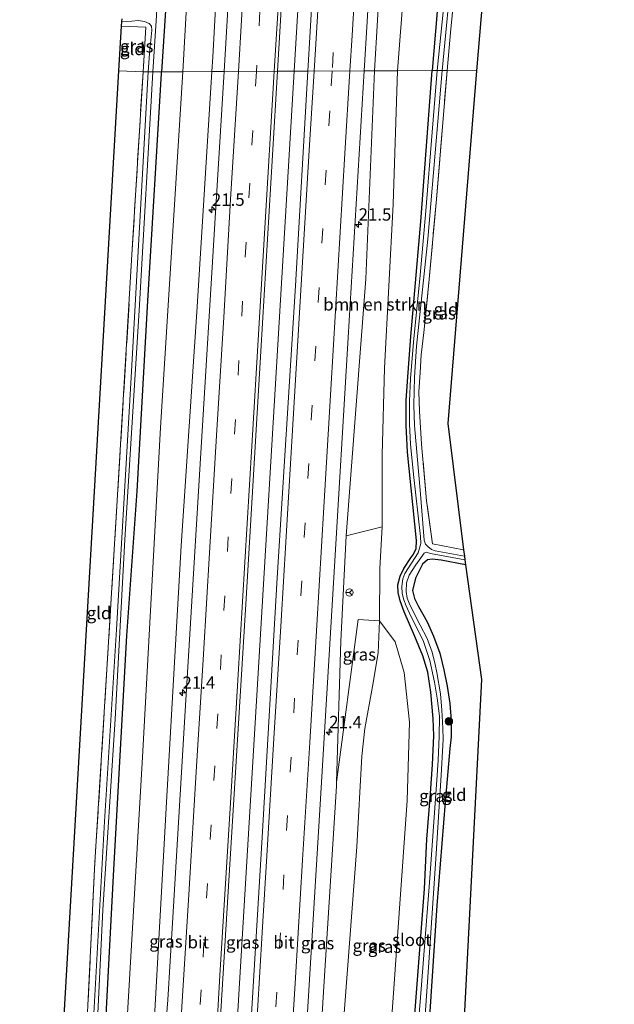
# Model space of a CAD drawing. Units: metres. Extents: x 166888 to 169224, y 456250 to 462501.
# Drawn here: x 166921 to 167042, y 461069 to 461269 of the extents above; entities that cross this region are included whole.
import ezdxf
from ezdxf.enums import TextEntityAlignment as Align

# ---------------------------------------------------------------- set-up
doc = ezdxf.new("R2010")
doc.units = ezdxf.units.M
doc.linetypes.add('IE-TERREINAFSCHEIDING', pattern=[10, 8, -2])
doc.linetypes.add('VW-3-9_STREEP', pattern=[12, 3, -9])
doc.layers.get('0').update_dxf_attribs({"lineweight": 25})
for name, color, linetype, lineweight in [('B-ME-AM-KILOMETR-S-B1', 7, 'Continuous', 18), ('B-ME-BV-GELEIDECONSTRUCTIE-GELEIDERAIL-L-B1', 213, 'BV-GELEIDERAIL', 18), ('B-ME-GR-BOMENSTRUIKEN-GV-B6', 93, 'Continuous', 18), ('B-ME-GR-BOOM-S-B1', 93, 'Continuous', 18), ('B-ME-GW-INSTEEKWATERGANG-L-B1', 10, 'Continuous', 25), ('B-ME-GW-KRUINLIJN-L-B1', 93, 'Continuous', 18), ('B-ME-GW-TEENLIJN-L-B1', 93, 'Continuous', 18), ('B-ME-IE-GRASLAND-GV-B6', 93, 'Continuous', 18), ('B-ME-IE-GRONDWERKLIJN-GROND_INGERICHT-GV-B6', 253, 'Continuous', 18), ('B-ME-IE-HULPGEOMETRIE-L-B1', 53, 'Continuous', 18), ('B-ME-IE-TERREINAFSCHEIDING-RASTERHEKWERK-L-B1', 8, 'IE-TERREINAFSCHEIDING', 18), ('B-ME-KG-KADASTRAAL-OPNAMEDTMGRENS-L-B1', 10, 'Continuous', 25), ('B-ME-OG-WATER-GV-B6', 153, 'Continuous', 18), ('B-ME-VH-VERH_SOORT-BITUMEN-GV-B6', 8, 'IE-TERREINAFSCHEIDING-NATUURLIJK-HOUTWAL', 18), ('B-ME-VW-MARKERING-39STREEP-015-L-B1', 255, 'VW-3-9_STREEP', 18), ('B-ME-VW-MARKERING-STREEP-015-L-B1', 7, 'Continuous', 18), ('B-ME-VW-MEUBILAIR_WEGMEUBILAIR-RONA-S-B1', 8, 'Continuous', 18)]:
    doc.layers.add(name, color=color, linetype=linetype, lineweight=lineweight)
doc.styles.add('NLCS-ISO', font='NLCS-ISO.TTF')
doc.linetypes.add('BV-GELEIDERAIL', pattern='A,10,-3,[108,NLCS.SHX,S=1,R=0,X=0,Y=0],-3', length=16)
doc.linetypes.add('IE-TERREINAFSCHEIDING-NATUURLIJK-HOUTWAL', pattern='A,7,-1.5,[67,NLCS.SHX,S=0.75,R=45,X=0,Y=0],-1.5,7,-1.5,[70,NLCS.SHX,S=0.75,R=0,X=0,Y=0],-1.5', length=20)

# ---------------------------------------------------------------- blocks, each defined once
blk = doc.blocks.new('wegwijzer')
for q in [(-0.53, -0.53), (0, 0.75), (0.53, -0.53)]:
    blk.add_line((0, 0), q)
blk.add_circle((0, 0), 0.75)
blk = doc.blocks.new('boom')
blk.add_hatch(color=256).paths.add_polyline_path([(-0.75, 0, 1), (0.75, 0, 1)])
blk.add_circle((0, 0), 0.75)
blk = doc.blocks.new('hecto')
for p, q in [((0, 0.625), (-0.625, 0)), ((0, -0.625), (0, 0.625)), ((-0.625, 0), (0.625, 0)), ((0.625, 0), (0, -0.625))]:
    blk.add_line(p, q)

msp = doc.modelspace()

# ---------------------------------------------------------------- linework, layer by layer
at = {"layer": 'B-ME-BV-GELEIDECONSTRUCTIE-GELEIDERAIL-L-B1'}
for points in [[(166999.765, 461641.186, 11.608), (166996.274, 461581.782, 11.71), (166992.717, 461520.594, 11.767), (166988.187, 461447.374, 11.758), (166984.091, 461379.497, 11.788), (166979.789, 461307.703, 11.758), (166976.791, 461258.133, 11.755)], [(166956.087, 460905.143, 11.838), (166957.907, 460941.061, 11.834), (166961.748, 461005.721, 11.881), (166965.69, 461072.199, 11.877), (166969.498, 461136.129, 11.898), (166973.077, 461195.934, 11.812), (166976.791, 461258.133, 11.755)]]:
    msp.add_polyline3d(points, dxfattribs=at)
at = {"layer": 'B-ME-GR-BOMENSTRUIKEN-GV-B6'}
for points in [[(166976.77, 461538.483, 10.598), (166975.533, 461516.399, 10.669), (166973.898, 461488.918, 10.643), (166972.666, 461465.135, 10.612), (166970.058, 461427.612, 10.634), (166967.538, 461389.25, 10.686), (166965.106, 461347.243, 10.638), (166962.782, 461305.522, 10.677), (166960.345, 461261.064, 10.699), (166960.152, 461258.059, 10.695), (166954.274, 461258.033, 8.333), (166956.175, 461291.879, 8.321), (166963.502, 461402.628, 8.499), (166968.291, 461481.414, 8.499), (166970.176, 461513.917, 8.49), (166971.381, 461538.341, 8.742), (166976.77, 461538.483, 10.598)], [(166993.106, 461258.205, 10.739), (166994.288, 461278.828, 10.742), (166997.67, 461331.911, 10.781), (167001.274, 461386.735, 10.833), (167003.181, 461420.805, 10.803), (167005.78, 461463.547, 10.591), (167007.866, 461504.912, 10.785), (167010.594, 461539.38, 10.863), (167015.993, 461539.524, 9.187), (167015.818, 461533.07, 8.983), (167015.117, 461524.98, 8.425), (167013.105, 461491.445, 8.429), (167010.342, 461449.312, 8.438), (167007.13, 461401.564, 8.481), (167003.012, 461328.684, 8.416), (166999.14, 461275.803, 8.438), (166997.776, 461258.225, 8.468), (166993.106, 461258.205, 10.739)], [(166960.152, 461258.059, 10.695), (166957.153, 461210.369, 10.713), (166953.904, 461161.976, 10.648), (166950.936, 461110.01, 10.696), (166948.266, 461061.637, 10.705), (166945.127, 461011.807, 10.7), (166941.613, 460952.464, 10.895), (166939.075, 460905.601, 10.974), (166931.985, 460866.222, 8.257), (166932.067, 460873.334, 8.265), (166934.119, 460915.457, 8.257), (166936.872, 460953.783, 8.302), (166936.984, 460955.711, 8.307), (166939.221, 460994.405, 8.393), (166939.458, 461006.01, 8.741), (166946.061, 461119.154, 8.52), (166949.731, 461185.958, 8.417), (166954.274, 461258.033, 8.333), (166960.152, 461258.059, 10.695)], [(166993.106, 461258.205, 10.739), (166997.776, 461258.225, 8.468), (166996.897, 461231.164, 8.477), (166995.091, 461197.956, 8.538), (166994.62, 461180.393, 8.46), (166994.639, 461165.844, 8.382), (166987.332, 461164.011, 10.834), (166991.324, 461216.039, 10.774), (166993.106, 461258.205, 10.739)], [(166972.351, 460904.706, 10.764), (166975.36, 460948.984, 10.782), (166978.707, 461005.101, 10.774), (166982.819, 461072.683, 10.86), (166985.387, 461113.279, 10.847), (166985.411, 461114.054, 10.847), (166989.784, 461147.047, 9.602), (166994.136, 461146.739, 8.455), (166993.863, 461140.305, 8.473), (166992.679, 461133.428, 8.477), (166991.162, 461124.936, 8.481), (166990.56, 461119.356, 8.464), (166989.496, 461100.997, 8.421), (166986.171, 461056.573, 8.724), (166985.688, 461046.136, 8.523), (166985.504, 461042.096, 8.521), (166983.286, 460995.296, 8.356), (166980.799, 460953.741, 8.404), (166979.946, 460932.722, 8.499), (166978.028, 460911.565, 8.568), (166977.51, 460904.567, 8.579), (166972.351, 460904.706, 10.764)], [(166986.171, 461056.573, 8.724), (166989.496, 461100.997, 8.421), (166990.56, 461119.356, 8.464), (166991.162, 461124.936, 8.481), (166992.679, 461133.428, 8.477), (166993.863, 461140.305, 8.473), (166994.136, 461146.739, 8.455), (166997.298, 461142.519, 8.356), (166999.134, 461136.322, 8.46), (167000.164, 461126.252, 8.503), (166999.704, 461110.381, 8.533), (166996.503, 461064.675, 8.533)]]:
    msp.add_polyline3d(points, dxfattribs=at)
at = {"layer": 'B-ME-GW-INSTEEKWATERGANG-L-B1'}
for points in [[(167025.823, 461529.548, 8.382), (167021.959, 461528.057, 8.377), (167020.855, 461527.38, 8.377), (167019.004, 461525.23, 8.326), (167017.957, 461522.338, 8.265), (167017.477, 461519.154, 8.252), (167015.975, 461486.256, 8.166), (167013.349, 461444.466, 8.2), (167011.731, 461417.931, 8.278), (167012.025, 461415.428, 8.295), (167013.22, 461412.72, 8.304), (167014.755, 461410.073, 8.282), (167015.627, 461407.224, 8.278), (167015.558, 461403.285, 8.248), (167013.611, 461373.18, 8.2), (167011.314, 461342.937, 8.148), (167009.835, 461317.436, 8.153), (167007.246, 461287.073, 8.088), (167004.797, 461258.256, 8.04)], [(166962.342, 461521.452, 8.52), (166962.899, 461524.45, 8.464), (166963.314, 461525.446, 8.425), (166964.019, 461525.671, 8.364), (166964.825, 461525.387, 8.304), (166965.549, 461524.371, 8.248), (166965.519, 461522.253, 8.179), (166964.736, 461503.817, 8.161), (166962.882, 461469.6, 8.252), (166959.521, 461415.236, 8.166), (166955.324, 461345.052, 8.032), (166952.728, 461300.363, 8.045), (166949.972, 461258.014, 8.019)], [(166928.826, 460866.298, 7.927), (166930.108, 460898.237, 8.084), (166932.881, 460955.895, 7.936), (166933.76, 460974.171, 7.89), (166935.755, 461009.184, 7.998), (166937.74, 461047.601, 8.02), (166940.269, 461096.359, 7.98), (166942.943, 461143.712, 7.971), (166945, 461173.047, 8.122), (166947.165, 461211.614, 8.047), (166949.941, 461257.653, 8.023), (166949.972, 461258.014, 8.019)], [(167000.978, 461063.513, 8.135), (167003.197, 461092.449, 8.244), (167003.725, 461102.494, 8.235), (167004.418, 461111.791, 8.235), (167004.862, 461117.674, 8.226), (167005.137, 461123.474, 8.187), (167005.008, 461126.98, 8.2), (167004.488, 461132.328, 8.248), (167003.926, 461136.356, 8.166), (167002.913, 461139.689, 8.187), (167001.304, 461143.561, 8.196), (166999.095, 461148.601, 8.17), (166998.28, 461150.805, 8.17), (166997.879, 461152.487, 8.17), (166997.838, 461154.056, 8.166), (166998.274, 461155.784, 8.166), (166999.045, 461157.345, 8.157), (167000.464, 461159.503, 8.105), (167000.89, 461160.052, 8.105), (167001.516, 461161.337, 8.105), (167001.598, 461163.031, 8.105), (166999.799, 461180.918, 8.04), (166999.491, 461186.387, 8.036), (166999.524, 461191.47, 8.027), (166999.933, 461197.118, 8.045), (167000.484, 461204.384, 8.083), (167002.472, 461227.711, 8.083), (167004.797, 461258.256, 8.04)], [(167011.556, 461158.128, 7.948), (167006.579, 461159.062, 7.867), (167004.761, 461159.282, 7.854), (167003.831, 461159.148, 7.854), (167002.831, 461158.232, 7.841), (167001.378, 461155.4, 7.837), (167000.823, 461152.922, 7.837), (167001.189, 461151.268, 7.846), (167001.983, 461149.643, 7.889), (167003.778, 461146.559, 7.954), (167005.078, 461143.625, 7.967), (167006.331, 461140.244, 7.971), (167007.162, 461136.846, 7.958), (167007.816, 461133.525, 7.958), (167008.391, 461130.021, 8.019), (167008.6, 461126.592, 7.993), (167008.599, 461123.274, 8.014), (167008.386, 461120.874, 7.988), (167007.389, 461109.992, 7.984), (167005.746, 461089.048, 8.023), (167004.211, 461066.613, 7.936)]]:
    msp.add_polyline3d(points, dxfattribs=at)
at = {"layer": 'B-ME-GW-KRUINLIJN-L-B1'}
msp.add_line((166985.387, 461113.279, 10.847), (166985.411, 461114.054, 10.847), dxfattribs=at)
msp.add_polyline3d([(166987.332, 461164.011, 10.834), (166986.282, 461142.708, 10.834), (166985.411, 461114.054, 10.847)], dxfattribs=at)
at = {"layer": 'B-ME-GW-TEENLIJN-L-B1'}
for points in [[(166994.639, 461165.844, 8.382), (166994.204, 461157.391, 8.343), (166994.136, 461146.739, 8.455)], [(166977.51, 460904.567, 8.579), (166978.028, 460911.565, 8.568), (166979.946, 460932.722, 8.499), (166980.799, 460953.741, 8.404), (166983.286, 460995.296, 8.356), (166985.504, 461042.096, 8.521), (166985.688, 461046.136, 8.523), (166986.171, 461056.573, 8.724), (166989.496, 461100.997, 8.421), (166990.56, 461119.356, 8.464), (166991.162, 461124.936, 8.481), (166992.679, 461133.428, 8.477), (166993.863, 461140.305, 8.473), (166994.136, 461146.739, 8.455)]]:
    msp.add_polyline3d(points, dxfattribs=at)
at = {"layer": 'B-ME-IE-GRASLAND-GV-B6'}
for points in [[(167041.689, 461541.482, 8.654), (167025.823, 461529.548, 8.382), (167021.959, 461528.057, 8.377), (167020.855, 461527.38, 8.377), (167019.004, 461525.23, 8.326), (167017.957, 461522.338, 8.265), (167017.477, 461519.154, 8.252), (167015.975, 461486.256, 8.166), (167013.349, 461444.466, 8.2), (167011.731, 461417.931, 8.278), (167012.025, 461415.428, 8.295), (167013.22, 461412.72, 8.304), (167014.755, 461410.073, 8.282), (167015.627, 461407.224, 8.278), (167015.558, 461403.285, 8.248), (167013.611, 461373.18, 8.2), (167011.314, 461342.937, 8.148), (167009.835, 461317.436, 8.153), (167007.246, 461287.073, 8.088), (167004.797, 461258.256, 8.04), (166997.776, 461258.225, 8.468)], [(166971.381, 461538.341, 8.742), (166970.176, 461513.917, 8.49), (166968.291, 461481.414, 8.499), (166963.502, 461402.628, 8.499), (166956.175, 461291.879, 8.321), (166954.274, 461258.033, 8.333), (166949.972, 461258.014, 8.019), (166952.728, 461300.363, 8.045), (166955.324, 461345.052, 8.032), (166959.521, 461415.236, 8.166), (166962.882, 461469.6, 8.252), (166964.736, 461503.817, 8.161), (166965.519, 461522.253, 8.179), (166965.549, 461524.371, 8.248), (166964.825, 461525.387, 8.304), (166964.019, 461525.671, 8.364), (166963.314, 461525.446, 8.425), (166962.899, 461524.45, 8.464), (166962.342, 461521.452, 8.52)], [(166977.964, 461538.515, 10.885), (166978.811, 461538.538, 10.926), (166979.168, 461534.326, 10.885), (166975.938, 461480.085, 10.837), (166972.373, 461421.825, 10.863), (166969.051, 461365.802, 10.863), (166965.414, 461305.159, 10.88), (166962.606, 461258.07, 10.888), (166960.152, 461258.059, 10.695), (166960.345, 461261.064, 10.699), (166962.782, 461305.522, 10.677), (166965.106, 461347.243, 10.638), (166967.538, 461389.25, 10.686), (166970.058, 461427.612, 10.634), (166972.666, 461465.135, 10.612), (166973.898, 461488.918, 10.643), (166975.533, 461516.399, 10.669), (166976.77, 461538.483, 10.598), (166977.964, 461538.515, 10.885)], [(166996.503, 461538.842, 11.14), (166993.391, 461486.232, 11.17), (166990.189, 461433.256, 11.131), (166986.967, 461380.921, 11.17), (166983.775, 461326.276, 11.174), (166980.701, 461276.557, 11.101), (166979.622, 461258.145, 11.107), (166973.436, 461258.118, 11.111), (166976.273, 461306.116, 11.14), (166980.445, 461375.813, 11.053), (166984.426, 461442.515, 11.066), (166988.665, 461509.731, 11.092), (166990.42, 461538.798, 11.092), (166996.503, 461538.842, 11.14)], [(166991.03, 461258.196, 10.878), (166991.626, 461268.227, 10.88), (166994.53, 461316.971, 10.915), (166997.242, 461362.12, 10.919), (167000.183, 461410.286, 10.902), (167003.136, 461458.662, 10.932), (167005.199, 461494.722, 10.911), (167007.523, 461533.648, 10.924), (167008.414, 461539.322, 10.924), (167009.445, 461539.35, 10.807), (167010.594, 461539.38, 10.863), (167007.866, 461504.912, 10.785), (167005.78, 461463.547, 10.591), (167003.181, 461420.805, 10.803), (167001.274, 461386.735, 10.833), (166997.67, 461331.911, 10.781), (166994.288, 461278.828, 10.742), (166993.106, 461258.205, 10.739), (166991.03, 461258.196, 10.878)], [(166997.776, 461258.225, 8.468), (166999.14, 461275.803, 8.438), (167003.012, 461328.684, 8.416), (167007.13, 461401.564, 8.481), (167010.342, 461449.312, 8.438), (167013.105, 461491.445, 8.429), (167015.117, 461524.98, 8.425), (167015.818, 461533.07, 8.983), (167015.993, 461539.524, 9.187)], [(167006.808, 461258.265, 7.567), (167008.922, 461280.073, 7.569), (167010.585, 461297.621, 7.569), (167012.003, 461317.505, 7.569), (167012.181, 461318.43, 7.569), (167012.515, 461318.757, 7.569), (167013.222, 461318.961, 7.569), (167018.912, 461319.005, 7.569), (167018.842, 461317.998, 8.078), (167015.853, 461318.196, 8.066), (167012.935, 461317.672, 7.954), (167011.935, 461303.533, 7.932), (167010.451, 461285.903, 7.962), (167008.481, 461265.987, 8.019), (167007.794, 461258.27, 8.028), (167006.808, 461258.265, 7.567)], [(166952.728, 461300.363, 8.045), (166949.972, 461258.014, 8.019), (166948.201, 461258.007, 6.947), (166948.851, 461268.344, 6.947), (166949.944, 461286.918, 6.947)], [(167004.797, 461258.256, 8.04), (167007.246, 461287.073, 8.088)], [(167008.097, 461280.704, 7.595), (167005.777, 461258.261, 7.595), (167004.797, 461258.256, 8.04)], [(166941.9019, 461268.197, 6.947), (166943.908, 461268.255, 6.947), (166945.221, 461268.382, 6.947), (166946.461, 461268.188, 6.947), (166947.419, 461267.778, 6.947), (166947.908, 461267.243, 6.947), (166948.006, 461266.434, 6.947), (166947.498, 461261.697, 6.947), (166947.257, 461258.002, 6.947), (166946.192, 461257.998, 7.745), (166946.786, 461267.085, 7.781), (166941.845, 461267.245, 7.806), (166941.9019, 461268.197, 6.947)], [(166924.208, 460866.41, 8.279), (166924.877, 460888.699, 8.331), (166926.874, 460930.724, 8.311), (166928.473, 460956.093, 8.192), (166929.442, 460971.464, 8.121), (166931.014, 460994.898, 8.103), (166932.717, 461023.815, 7.945), (166933.537, 461038.494, 7.896), (166936.45, 461097.775, 7.828), (166938.936, 461138.048, 7.854), (166940.987, 461171.157, 7.763), (166943.951, 461221.002, 7.807), (166946.192, 461257.998, 7.745), (166947.257, 461258.002, 6.947), (166943.725, 461194.924, 6.995), (166940.811, 461144.994, 7.08), (166938.407, 461106.075, 7.049), (166935.003, 461045.306, 7.004), (166932.991, 461005.15, 7.053), (166931.165, 460974.033, 7.056), (166930.17, 460956.017, 7.046), (166927.567, 460908.852, 7.019), (166925.909, 460866.369, 6.953), (166924.208, 460866.41, 8.279)], [(166949.972, 461258.014, 8.019), (166954.274, 461258.033, 8.333), (166949.731, 461185.958, 8.417), (166946.061, 461119.154, 8.52), (166939.458, 461006.01, 8.741), (166939.221, 460994.405, 8.393), (166936.984, 460955.711, 8.307), (166936.872, 460953.783, 8.302), (166934.119, 460915.457, 8.257), (166932.067, 460873.334, 8.265), (166931.985, 460866.222, 8.257), (166928.826, 460866.298, 7.927), (166930.108, 460898.237, 8.084), (166932.881, 460955.895, 7.936), (166933.76, 460974.171, 7.89), (166935.755, 461009.184, 7.998), (166937.74, 461047.601, 8.02), (166940.269, 461096.359, 7.98), (166942.943, 461143.712, 7.971), (166945, 461173.047, 8.122), (166947.165, 461211.614, 8.047), (166949.941, 461257.653, 8.023), (166949.972, 461258.014, 8.019)], [(166936.206, 461050.443, 6.992), (166938.056, 461088.19, 6.992), (166940.538, 461126.865, 6.992), (166942.51, 461163.219, 6.992), (166945.383, 461209.682, 6.992), (166948.201, 461258.007, 6.947), (166949.972, 461258.014, 8.019)], [(166949.972, 461258.014, 8.019), (166949.941, 461257.653, 8.023), (166947.165, 461211.614, 8.047), (166945, 461173.047, 8.122), (166942.943, 461143.712, 7.971), (166940.269, 461096.359, 7.98), (166937.74, 461047.601, 8.02)], [(166948.266, 461061.637, 10.705), (166950.936, 461110.01, 10.696), (166953.904, 461161.976, 10.648), (166957.153, 461210.369, 10.713), (166960.152, 461258.059, 10.695), (166962.606, 461258.07, 10.888), (166960.941, 461230.577, 10.921), (166957.803, 461178.555, 10.96), (166954.7, 461127.404, 11.029), (166952.2245, 461086.6389, 11.0012), (166951.7, 461077.8057, 11.0009), (166951.2019, 461069.9602, 10.9954), (166950.982, 461066.5675, 10.9921)], [(166960.165, 461037.791, 11.271), (166963.687, 461096.278, 11.198), (166967.048, 461150.131, 11.167), (166970.095, 461201.438, 11.232), (166973.436, 461258.118, 11.111), (166979.622, 461258.145, 11.107)], [(166979.622, 461258.145, 11.107), (166977.059, 461214.632, 11.18), (166973.402, 461155.453, 11.228), (166970.367, 461102.91, 11.314), (166967.325, 461052.469, 11.25)], [(166970.013, 460904.769, 10.904), (166973.281, 460963.865, 10.912), (166975.981, 461008.003, 10.968), (166978.964, 461058.523, 10.934), (166982.024, 461108.457, 10.947), (166984.847, 461155.547, 10.891), (166987.743, 461204.187, 10.955), (166991.03, 461258.196, 10.878), (166993.106, 461258.205, 10.739), (166991.324, 461216.039, 10.774), (166987.332, 461164.011, 10.834), (166986.282, 461142.708, 10.834), (166985.411, 461114.054, 10.847), (166985.387, 461113.279, 10.847), (166982.819, 461072.683, 10.86), (166978.707, 461005.101, 10.774), (166975.36, 460948.984, 10.782), (166972.351, 460904.706, 10.764), (166970.013, 460904.769, 10.904)], [(166996.503, 461064.675, 8.533), (166999.704, 461110.381, 8.533), (167000.164, 461126.252, 8.503), (166999.134, 461136.322, 8.46), (166997.298, 461142.519, 8.356), (166994.136, 461146.739, 8.455), (166994.204, 461157.391, 8.343), (166994.639, 461165.844, 8.382), (166994.62, 461180.393, 8.46), (166995.091, 461197.956, 8.538), (166996.897, 461231.164, 8.477), (166997.776, 461258.225, 8.468), (167004.797, 461258.256, 8.04), (167002.472, 461227.711, 8.083), (167000.484, 461204.384, 8.083), (166999.933, 461197.118, 8.045), (166999.524, 461191.47, 8.027), (166999.491, 461186.387, 8.036), (166999.799, 461180.918, 8.04), (167001.598, 461163.031, 8.105), (167001.516, 461161.337, 8.105), (167000.89, 461160.052, 8.105), (167000.464, 461159.503, 8.105), (166999.045, 461157.345, 8.157), (166998.274, 461155.784, 8.166), (166997.838, 461154.056, 8.166), (166997.879, 461152.487, 8.17), (166998.28, 461150.805, 8.17), (166999.095, 461148.601, 8.17), (167001.304, 461143.561, 8.196), (167002.913, 461139.689, 8.187), (167003.926, 461136.356, 8.166), (167004.488, 461132.328, 8.248), (167005.008, 461126.98, 8.2), (167005.137, 461123.474, 8.187), (167004.862, 461117.674, 8.226), (167004.418, 461111.791, 8.235), (167003.725, 461102.494, 8.235), (167003.197, 461092.449, 8.244), (167000.978, 461063.513, 8.135)], [(167000.978, 461063.513, 8.135), (167003.197, 461092.449, 8.244), (167003.725, 461102.494, 8.235), (167004.418, 461111.791, 8.235), (167004.862, 461117.674, 8.226), (167005.137, 461123.474, 8.187), (167005.008, 461126.98, 8.2), (167004.488, 461132.328, 8.248), (167003.926, 461136.356, 8.166), (167002.913, 461139.689, 8.187), (167001.304, 461143.561, 8.196), (166999.095, 461148.601, 8.17), (166998.28, 461150.805, 8.17), (166997.879, 461152.487, 8.17), (166997.838, 461154.056, 8.166), (166998.274, 461155.784, 8.166), (166999.045, 461157.345, 8.157), (167000.464, 461159.503, 8.105), (167000.89, 461160.052, 8.105), (167001.516, 461161.337, 8.105), (167001.598, 461163.031, 8.105), (166999.799, 461180.918, 8.04), (166999.491, 461186.387, 8.036), (166999.524, 461191.47, 8.027), (166999.933, 461197.118, 8.045), (167000.484, 461204.384, 8.083), (167002.472, 461227.711, 8.083), (167004.797, 461258.256, 8.04), (167005.777, 461258.261, 7.595), (167004.801, 461245.766, 7.457), (167003.486, 461229.854, 7.457), (167002.374, 461216.821, 7.457), (167000.993, 461203.201, 7.457), (167000.365, 461195.887, 7.457), (167000.211, 461191.301, 7.457), (167000.197, 461186.7, 7.457), (167000.406, 461182.569, 7.457), (167000.997, 461176.383, 7.457), (167002.437, 461163.854, 7.457), (167002.502, 461162.414, 7.457), (167001.943, 461160.517, 7.457), (166999.239, 461156.354, 7.457), (166998.821, 461155.249, 7.457), (166998.609, 461153.755, 7.457), (166998.722, 461152.307, 7.457), (166999.048, 461150.986, 7.457), (166999.506, 461149.811, 7.457), (167000.388, 461147.837, 7.457), (167001.923, 461144.8, 7.457), (167003.048, 461142.567, 7.457), (167004.312, 461138.712, 7.457), (167005.249, 461134.327, 7.457), (167005.829, 461131.107, 7.457), (167006.25, 461127.462, 7.457), (167006.205, 461123.34, 7.457), (167006.024, 461118.544, 7.457), (167005.752, 461114.478, 7.457), (167004.211, 461093.716, 7.457), (167002.33, 461069.563, 7.457), (167001.745, 461062.381, 7.457)], [(167006.808, 461258.265, 7.567), (167007.794, 461258.27, 8.028), (167005.678, 461232.18, 8.096), (167004.079, 461215.239, 8.096), (167003.107, 461205.161, 8.092), (167002.537, 461200.682, 8.058), (167002.343, 461197.083, 8.053), (167002.112, 461193.199, 8.032), (167002.209, 461189.244, 8.053), (167002.63, 461182.587, 8.071), (167003.653, 461171.067, 8.075), (167004.881, 461162.366, 8.096), (167011.129, 461161.183, 8.098), (167011.31, 461159.891, 7.53), (167005.419, 461160.958, 7.53), (167004.656, 461161.196, 7.53), (167003.887, 461161.819, 7.53), (167003.451, 461162.32, 7.508), (167003.151, 461163.084, 7.508), (167002.407, 461172.421, 7.508), (167001.226, 461186.366, 7.508), (167001.065, 461190.477, 7.504), (167001.205, 461196.118, 7.504), (167001.619, 461202.404, 7.539), (167003.898, 461224.122, 7.534), (167006.808, 461258.265, 7.567)], [(166985.411, 461114.054, 10.847), (166986.282, 461142.708, 10.834), (166987.332, 461164.011, 10.834), (166994.639, 461165.844, 8.382), (166994.204, 461157.391, 8.343), (166994.136, 461146.739, 8.455), (166989.784, 461147.047, 9.602), (166985.411, 461114.054, 10.847)], [(167003.21, 461064.948, 7.482), (167003.891, 461074.557, 7.482), (167005.521, 461098.509, 7.482), (167006.639, 461115.497, 7.482), (167007.028, 461122.7, 7.482), (167006.968, 461125.042, 7.482), (167006.72, 461128.696, 7.482), (167006.472, 461131.972, 7.482), (167005.699, 461136.263, 7.482), (167005.392, 461137.912, 7.482), (167004.788, 461140.39, 7.482), (167003.744, 461143.184, 7.482), (167002.376, 461145.884, 7.482), (167000.247, 461150.039, 7.534), (166999.746, 461151.343, 7.534), (166999.529, 461152.708, 7.534), (166999.559, 461154.492, 7.534), (167000.136, 461156.028, 7.534), (167001.454, 461158.111, 7.534), (167003.145, 461160.488, 7.534), (167003.543, 461160.711, 7.53), (167004.46, 461160.385, 7.53), (167011.421, 461159.096, 7.532)], [(167011.421, 461159.096, 7.532), (167011.556, 461158.128, 7.948), (167006.579, 461159.062, 7.867), (167004.761, 461159.282, 7.854), (167003.831, 461159.148, 7.854), (167002.831, 461158.232, 7.841), (167001.378, 461155.4, 7.837), (167000.823, 461152.922, 7.837), (167001.189, 461151.268, 7.846), (167001.983, 461149.643, 7.889), (167003.778, 461146.559, 7.954), (167005.078, 461143.625, 7.967), (167006.331, 461140.244, 7.971), (167007.162, 461136.846, 7.958), (167007.816, 461133.525, 7.958), (167008.391, 461130.021, 8.019), (167008.6, 461126.592, 7.993), (167008.599, 461123.274, 8.014), (167008.386, 461120.874, 7.988), (167007.389, 461109.992, 7.984), (167005.746, 461089.048, 8.023), (167004.211, 461066.613, 7.936)]]:
    msp.add_polyline3d(points, dxfattribs=at)
at = {"layer": 'B-ME-IE-GRONDWERKLIJN-GROND_INGERICHT-GV-B6'}
for points in [[(167007.794, 461258.27, 8.028), (167008.481, 461265.987, 8.019), (167010.451, 461285.903, 7.962), (167011.935, 461303.533, 7.932), (167012.935, 461317.672, 7.954), (167015.853, 461318.196, 8.066), (167018.842, 461317.998, 8.078), (167013.78, 461258.245, 8.023), (167007.794, 461258.27, 8.028)], [(166941.293, 461258.219, 7.807), (166941.845, 461267.245, 7.806), (166946.786, 461267.085, 7.781), (166946.192, 461257.998, 7.745), (166941.293, 461258.219, 7.807)], [(166933.537, 461038.494, 7.896), (166932.64, 461038.535, 8.265), (166931.873, 461038.57, 8.382), (166928.576, 461038.72, 8.382), (166941.293, 461258.219, 7.807), (166946.192, 461257.998, 7.745), (166943.951, 461221.002, 7.807), (166940.987, 461171.157, 7.763), (166938.936, 461138.048, 7.854), (166936.45, 461097.775, 7.828), (166933.537, 461038.494, 7.896)], [(167007.794, 461258.27, 8.028), (167013.78, 461258.245, 8.023), (167007.99, 461186.72, 8.118), (167011.129, 461161.183, 8.098), (167004.881, 461162.366, 8.096), (167003.653, 461171.067, 8.075), (167002.63, 461182.587, 8.071), (167002.209, 461189.244, 8.053), (167002.112, 461193.199, 8.032), (167002.343, 461197.083, 8.053), (167002.537, 461200.682, 8.058), (167003.107, 461205.161, 8.092), (167004.079, 461215.239, 8.096), (167005.678, 461232.18, 8.096), (167007.794, 461258.27, 8.028)], [(167004.211, 461066.613, 7.936), (167005.746, 461089.048, 8.023), (167007.389, 461109.992, 7.984), (167008.386, 461120.874, 7.988), (167008.599, 461123.274, 8.014), (167008.6, 461126.592, 7.993), (167008.391, 461130.021, 8.019), (167007.816, 461133.525, 7.958), (167007.162, 461136.846, 7.958), (167006.331, 461140.244, 7.971), (167005.078, 461143.625, 7.967), (167003.778, 461146.559, 7.954), (167001.983, 461149.643, 7.889), (167001.189, 461151.268, 7.846), (167000.823, 461152.922, 7.837), (167001.378, 461155.4, 7.837), (167002.831, 461158.232, 7.841), (167003.831, 461159.148, 7.854), (167004.761, 461159.282, 7.854), (167006.579, 461159.062, 7.867), (167011.556, 461158.128, 7.948), (167014.787, 461134.907, 8.04)], [(167014.787, 461134.907, 8.04), (167011.088, 461062.422, 7.882)]]:
    msp.add_polyline3d(points, dxfattribs=at)
at = {"layer": 'B-ME-IE-HULPGEOMETRIE-L-B1'}
msp.add_polyline3d([(166941.293, 461258.219, 7.807), (166946.192, 461257.998, 7.745), (166947.257, 461258.002, 6.947), (166948.201, 461258.007, 6.947), (166949.972, 461258.014, 8.019), (166954.274, 461258.033, 8.333), (166960.152, 461258.059, 10.695), (166962.606, 461258.07, 10.888), (166973.436, 461258.118, 11.111), (166979.622, 461258.145, 11.107), (166991.03, 461258.196, 10.878), (166993.106, 461258.205, 10.739), (166997.776, 461258.225, 8.468), (167004.797, 461258.256, 8.04), (167005.777, 461258.261, 7.595), (167006.808, 461258.265, 7.567), (167007.794, 461258.27, 8.028), (167013.78, 461258.245, 8.023)], dxfattribs=at)
at = {"layer": 'B-ME-IE-TERREINAFSCHEIDING-RASTERHEKWERK-L-B1'}
for points in [[(167018.842, 461317.998, 8.078), (167015.853, 461318.196, 8.066), (167012.935, 461317.672, 7.954), (167011.935, 461303.533, 7.932), (167010.451, 461285.903, 7.962), (167008.481, 461265.987, 8.019), (167007.794, 461258.27, 8.028)], [(166941.845, 461267.245, 7.806), (166946.786, 461267.085, 7.781), (166946.192, 461257.998, 7.745)], [(166946.192, 461257.998, 7.745), (166943.951, 461221.002, 7.807), (166940.987, 461171.157, 7.763), (166938.936, 461138.048, 7.854), (166936.45, 461097.775, 7.828), (166933.537, 461038.494, 7.896)], [(167011.129, 461161.183, 8.098), (167004.881, 461162.366, 8.096), (167003.653, 461171.067, 8.075), (167002.63, 461182.587, 8.071), (167002.209, 461189.244, 8.053), (167002.112, 461193.199, 8.032), (167002.343, 461197.083, 8.053), (167002.537, 461200.682, 8.058), (167003.107, 461205.161, 8.092), (167004.079, 461215.239, 8.096), (167005.678, 461232.18, 8.096), (167007.794, 461258.27, 8.028)]]:
    msp.add_polyline3d(points, dxfattribs=at)
at = {"layer": 'B-ME-KG-KADASTRAAL-OPNAMEDTMGRENS-L-B1'}
for points in [[(167018.842, 461317.998, 8.078), (167013.78, 461258.245, 8.023), (167007.99, 461186.72, 8.118), (167011.129, 461161.183, 8.098), (167011.31, 461159.891, 7.53), (167011.421, 461159.096, 7.532), (167011.556, 461158.128, 7.948), (167014.787, 461134.907, 8.04), (167011.088, 461062.422, 7.882), (167011.057, 461061.838, 7.482), (167011.024, 461061.227, 7.482), (167010.977, 461060.345, 8.312), (167005.218, 460961.24, 7.986), (167005.043, 460960.278, 7.636), (167004.883, 460959.394, 8.068), (166994.496, 460899.973, 7.967), (166990.431, 460878.619, 8.081), (166990.378, 460878.318, 7.303), (166990.299, 460877.871, 7.32), (166990.193, 460877.272, 8.022), (166987.86, 460803.176, 8.219)], [(167018.842, 461317.998, 8.078), (167013.78, 461258.245, 8.023), (167007.99, 461186.72, 8.118), (167011.129, 461161.183, 8.098), (167011.31, 461159.891, 7.53), (167011.421, 461159.096, 7.532), (167011.556, 461158.128, 7.948), (167014.787, 461134.907, 8.04), (167011.088, 461062.422, 7.882), (167011.057, 461061.838, 7.482), (167011.024, 461061.227, 7.482), (167010.977, 461060.345, 8.312), (167005.218, 460961.24, 7.986), (167005.043, 460960.278, 7.636), (167004.883, 460959.394, 8.068), (166994.496, 460899.973, 7.967), (166990.431, 460878.619, 8.081), (166990.378, 460878.318, 7.303), (166990.299, 460877.871, 7.32), (166990.193, 460877.272, 8.022), (166987.86, 460803.176, 8.219)], [(167018.842, 461317.998, 8.078), (167013.78, 461258.245, 8.023), (167007.99, 461186.72, 8.118), (167011.129, 461161.183, 8.098), (167011.31, 461159.891, 7.53), (167011.421, 461159.096, 7.532), (167011.556, 461158.128, 7.948), (167014.787, 461134.907, 8.04), (167011.088, 461062.422, 7.882), (167011.057, 461061.838, 7.482), (167011.024, 461061.227, 7.482), (167010.977, 461060.345, 8.312), (167005.218, 460961.24, 7.986), (167005.043, 460960.278, 7.636), (167004.883, 460959.394, 8.068), (166994.496, 460899.973, 7.967), (166990.431, 460878.619, 8.081), (166990.378, 460878.318, 7.303), (166990.299, 460877.871, 7.32), (166990.193, 460877.272, 8.022), (166987.86, 460803.176, 8.219)], [(167018.842, 461317.998, 8.078), (167013.78, 461258.245, 8.023), (167007.99, 461186.72, 8.118), (167011.129, 461161.183, 8.098), (167011.31, 461159.891, 7.53), (167011.421, 461159.096, 7.532), (167011.556, 461158.128, 7.948), (167014.787, 461134.907, 8.04), (167011.088, 461062.422, 7.882), (167011.057, 461061.838, 7.482), (167011.024, 461061.227, 7.482), (167010.977, 461060.345, 8.312), (167005.218, 460961.24, 7.986), (167005.043, 460960.278, 7.636), (167004.883, 460959.394, 8.068), (166994.496, 460899.973, 7.967), (166990.431, 460878.619, 8.081), (166990.378, 460878.318, 7.303), (166990.299, 460877.871, 7.32), (166990.193, 460877.272, 8.022), (166987.86, 460803.176, 8.219)], [(167018.842, 461317.998, 8.078), (167013.78, 461258.245, 8.023), (167007.99, 461186.72, 8.118), (167011.129, 461161.183, 8.098), (167011.31, 461159.891, 7.53), (167011.421, 461159.096, 7.532), (167011.556, 461158.128, 7.948), (167014.787, 461134.907, 8.04), (167011.088, 461062.422, 7.882), (167011.057, 461061.838, 7.482), (167011.024, 461061.227, 7.482), (167010.977, 461060.345, 8.312), (167005.218, 460961.24, 7.986), (167005.043, 460960.278, 7.636), (167004.883, 460959.394, 8.068), (166994.496, 460899.973, 7.967), (166990.431, 460878.619, 8.081), (166990.378, 460878.318, 7.303), (166990.299, 460877.871, 7.32), (166990.193, 460877.272, 8.022), (166987.86, 460803.176, 8.219)], [(166921.205, 460845.066, 8.768), (166921.796, 460866.469, 8.764), (166922.227, 460876.604, 8.771), (166923.013, 460891.562, 8.719), (166923.924, 460911.223, 8.737), (166925.427, 460937.763, 8.68), (166925.079, 460980.995, 8.565), (166924.256, 460982.544, 8.512), (166922.77, 460984.152, 8.464), (166923.46, 460991.568, 8.477), (166924.737, 460992.777, 8.477), (166925.399, 460993.851, 8.477), (166925.951, 460995.394, 8.495), (166926.75, 461009.387, 8.408), (166928.576, 461038.72, 8.382), (166941.293, 461258.219, 7.807), (166941.845, 461267.245, 7.806), (166941.9019, 461268.197, 6.947), (166941.9361, 461268.774, 6.947)], [(166921.205, 460845.066, 8.768), (166921.796, 460866.469, 8.764), (166922.227, 460876.604, 8.771), (166923.013, 460891.562, 8.719), (166923.924, 460911.223, 8.737), (166925.427, 460937.763, 8.68), (166925.079, 460980.995, 8.565), (166924.256, 460982.544, 8.512), (166922.77, 460984.152, 8.464), (166923.46, 460991.568, 8.477), (166924.737, 460992.777, 8.477), (166925.399, 460993.851, 8.477), (166925.951, 460995.394, 8.495), (166926.75, 461009.387, 8.408), (166928.576, 461038.72, 8.382), (166941.293, 461258.219, 7.807), (166941.845, 461267.245, 7.806), (166941.9019, 461268.197, 6.947), (166941.9361, 461268.774, 6.947)], [(166921.205, 460845.066, 8.768), (166921.796, 460866.469, 8.764), (166922.227, 460876.604, 8.771), (166923.013, 460891.562, 8.719), (166923.924, 460911.223, 8.737), (166925.427, 460937.763, 8.68), (166925.079, 460980.995, 8.565), (166924.256, 460982.544, 8.512), (166922.77, 460984.152, 8.464), (166923.46, 460991.568, 8.477), (166924.737, 460992.777, 8.477), (166925.399, 460993.851, 8.477), (166925.951, 460995.394, 8.495), (166926.75, 461009.387, 8.408), (166928.576, 461038.72, 8.382), (166941.293, 461258.219, 7.807), (166941.845, 461267.245, 7.806), (166941.9019, 461268.197, 6.947), (166941.9361, 461268.774, 6.947)], [(166921.205, 460845.066, 8.768), (166921.796, 460866.469, 8.764), (166922.227, 460876.604, 8.771), (166923.013, 460891.562, 8.719), (166923.924, 460911.223, 8.737), (166925.427, 460937.763, 8.68), (166925.079, 460980.995, 8.565), (166924.256, 460982.544, 8.512), (166922.77, 460984.152, 8.464), (166923.46, 460991.568, 8.477), (166924.737, 460992.777, 8.477), (166925.399, 460993.851, 8.477), (166925.951, 460995.394, 8.495), (166926.75, 461009.387, 8.408), (166928.576, 461038.72, 8.382), (166941.293, 461258.219, 7.807), (166941.845, 461267.245, 7.806), (166941.9019, 461268.197, 6.947), (166941.9361, 461268.774, 6.947)], [(166921.205, 460845.066, 8.768), (166921.796, 460866.469, 8.764), (166922.227, 460876.604, 8.771), (166923.013, 460891.562, 8.719), (166923.924, 460911.223, 8.737), (166925.427, 460937.763, 8.68), (166925.079, 460980.995, 8.565), (166924.256, 460982.544, 8.512), (166922.77, 460984.152, 8.464), (166923.46, 460991.568, 8.477), (166924.737, 460992.777, 8.477), (166925.399, 460993.851, 8.477), (166925.951, 460995.394, 8.495), (166926.75, 461009.387, 8.408), (166928.576, 461038.72, 8.382), (166941.293, 461258.219, 7.807), (166941.845, 461267.245, 7.806), (166941.9019, 461268.197, 6.947), (166941.9361, 461268.774, 6.947)]]:
    msp.add_polyline3d(points, dxfattribs=at)
at = {"layer": 'B-ME-OG-WATER-GV-B6'}
for points in [[(166949.944, 461286.918, 6.947), (166948.851, 461268.344, 6.947), (166948.201, 461258.007, 6.947), (166947.257, 461258.002, 6.947), (166947.498, 461261.697, 6.947), (166948.006, 461266.434, 6.947), (166947.908, 461267.243, 6.947), (166947.419, 461267.778, 6.947), (166946.461, 461268.188, 6.947), (166945.221, 461268.382, 6.947), (166943.908, 461268.255, 6.947), (166941.9019, 461268.197, 6.947), (166941.919, 461268.4855, 6.947), (166941.9362, 461268.774, 6.947)], [(167005.777, 461258.261, 7.595), (167008.097, 461280.704, 7.595)], [(167008.922, 461280.073, 7.569), (167006.808, 461258.265, 7.567), (167005.777, 461258.261, 7.595)], [(166948.201, 461258.007, 6.947), (166945.383, 461209.682, 6.992), (166942.51, 461163.219, 6.992), (166940.538, 461126.865, 6.992), (166938.056, 461088.19, 6.992), (166936.206, 461050.443, 6.992), (166934.013, 461009.808, 6.992), (166932.089, 460972.925, 6.992), (166931.124, 460955.974, 6.92), (166929.145, 460921.213, 6.848), (166927.17, 460875.736, 6.848), (166926.93, 460866.344, 6.848), (166925.909, 460866.369, 6.953), (166927.567, 460908.852, 7.019), (166930.17, 460956.017, 7.046), (166931.165, 460974.033, 7.056), (166932.991, 461005.15, 7.053), (166935.003, 461045.306, 7.004), (166938.407, 461106.075, 7.049), (166940.811, 461144.994, 7.08), (166943.725, 461194.924, 6.995), (166947.257, 461258.002, 6.947), (166948.201, 461258.007, 6.947)], [(167001.745, 461062.381, 7.457), (167002.33, 461069.563, 7.457), (167004.211, 461093.716, 7.457), (167005.752, 461114.478, 7.457), (167006.024, 461118.544, 7.457), (167006.205, 461123.34, 7.457), (167006.25, 461127.462, 7.457), (167005.829, 461131.107, 7.457), (167005.249, 461134.327, 7.457), (167004.312, 461138.712, 7.457), (167003.048, 461142.567, 7.457), (167001.923, 461144.8, 7.457), (167000.388, 461147.837, 7.457), (166999.506, 461149.811, 7.457), (166999.048, 461150.986, 7.457), (166998.722, 461152.307, 7.457), (166998.609, 461153.755, 7.457), (166998.821, 461155.249, 7.457), (166999.239, 461156.354, 7.457), (167001.943, 461160.517, 7.457), (167002.502, 461162.414, 7.457), (167002.437, 461163.854, 7.457), (167000.997, 461176.383, 7.457), (167000.406, 461182.569, 7.457), (167000.197, 461186.7, 7.457), (167000.211, 461191.301, 7.457), (167000.365, 461195.887, 7.457), (167000.993, 461203.201, 7.457), (167002.374, 461216.821, 7.457), (167003.486, 461229.854, 7.457), (167004.801, 461245.766, 7.457), (167005.777, 461258.261, 7.595), (167006.808, 461258.265, 7.567), (167003.898, 461224.122, 7.534), (167001.619, 461202.404, 7.539), (167001.205, 461196.118, 7.504), (167001.065, 461190.477, 7.504), (167001.226, 461186.366, 7.508), (167002.407, 461172.421, 7.508), (167003.151, 461163.084, 7.508), (167003.451, 461162.32, 7.508), (167003.887, 461161.819, 7.53), (167004.656, 461161.196, 7.53), (167005.419, 461160.958, 7.53), (167011.31, 461159.891, 7.53), (167011.421, 461159.096, 7.532), (167004.46, 461160.385, 7.53), (167003.543, 461160.711, 7.53), (167003.145, 461160.488, 7.534), (167001.454, 461158.111, 7.534), (167000.136, 461156.028, 7.534), (166999.559, 461154.492, 7.534), (166999.529, 461152.708, 7.534), (166999.746, 461151.343, 7.534), (167000.247, 461150.039, 7.534), (167002.376, 461145.884, 7.482), (167003.744, 461143.184, 7.482), (167004.788, 461140.39, 7.482), (167005.392, 461137.912, 7.482), (167005.699, 461136.263, 7.482), (167006.472, 461131.972, 7.482), (167006.72, 461128.696, 7.482), (167006.968, 461125.042, 7.482), (167007.028, 461122.7, 7.482), (167006.639, 461115.497, 7.482), (167005.521, 461098.509, 7.482), (167003.891, 461074.557, 7.482), (167003.21, 461064.948, 7.482)]]:
    msp.add_polyline3d(points, dxfattribs=at)
at = {"layer": 'B-ME-VH-VERH_SOORT-BITUMEN-GV-B6'}
for points in [[(166990.42, 461538.798, 11.092), (166988.665, 461509.731, 11.092), (166984.426, 461442.515, 11.066), (166980.445, 461375.813, 11.053), (166976.273, 461306.116, 11.14), (166973.436, 461258.118, 11.111), (166962.606, 461258.07, 10.888), (166965.414, 461305.159, 10.88), (166969.051, 461365.802, 10.863), (166972.373, 461421.825, 10.863), (166975.938, 461480.085, 10.837), (166979.168, 461534.326, 10.885), (166978.811, 461538.538, 10.926)], [(167008.414, 461539.322, 10.924), (167007.523, 461533.648, 10.924), (167005.199, 461494.722, 10.911), (167003.136, 461458.662, 10.932), (167000.183, 461410.286, 10.902), (166997.242, 461362.12, 10.919), (166994.53, 461316.971, 10.915), (166991.626, 461268.227, 10.88), (166991.03, 461258.196, 10.878), (166979.622, 461258.145, 11.107), (166980.701, 461276.557, 11.101), (166983.775, 461326.276, 11.174), (166986.967, 461380.921, 11.17), (166990.189, 461433.256, 11.131), (166993.391, 461486.232, 11.17), (166996.503, 461538.842, 11.14)], [(166950.982, 461066.5675, 10.9921), (166951.2019, 461069.9602, 10.9954), (166951.7, 461077.8057, 11.0009), (166952.2245, 461086.6389, 11.0012), (166954.7, 461127.404, 11.029), (166957.803, 461178.555, 10.96), (166960.941, 461230.577, 10.921), (166962.606, 461258.07, 10.888), (166973.436, 461258.118, 11.111), (166970.095, 461201.438, 11.232), (166967.048, 461150.131, 11.167), (166963.687, 461096.278, 11.198), (166960.165, 461037.791, 11.271)], [(166979.622, 461258.145, 11.107), (166991.03, 461258.196, 10.878), (166987.743, 461204.187, 10.955), (166984.847, 461155.547, 10.891), (166982.024, 461108.457, 10.947), (166978.964, 461058.523, 10.934), (166975.981, 461008.003, 10.968), (166973.281, 460963.865, 10.912), (166970.013, 460904.769, 10.904), (166958.863, 460905.069, 11.196), (166961.537, 460955.521, 11.245), (166964.408, 461003.676, 11.276), (166967.325, 461052.469, 11.25), (166970.367, 461102.91, 11.314), (166973.402, 461155.453, 11.228), (166977.059, 461214.632, 11.18), (166979.622, 461258.145, 11.107)]]:
    msp.add_polyline3d(points, dxfattribs=at)
at = {"layer": 'B-ME-VW-MARKERING-39STREEP-015-L-B1'}
for points in [[(166992.139, 461641.497, 10.9803), (166990.6434, 461616.8678, 11.0027), (166989.2267, 461592.9131, 11.0436), (166987.8368, 461569.1619, 11.0668), (166986.8413, 461552.7127, 11.0817), (166986.2872, 461543.4322, 11.1043), (166984.8593, 461519.478, 11.0955), (166983.4284, 461495.5514, 11.086), (166981.9946, 461471.6111, 11.0835), (166980.5704, 461447.6664, 11.0911), (166979.1397, 461423.9077, 11.0821), (166977.6946, 461399.9672, 11.0821), (166976.2316, 461376.0347, 11.0804), (166974.806, 461352.1003, 11.0894), (166973.3407, 461328.1608, 11.0885), (166971.9087, 461304.2225, 11.1073), (166970.6091, 461282.2819, 11.1075), (166969.2309, 461259.3622, 11.0931), (166969.1555, 461258.099, 11.0936)], [(167007.45, 461640.8731, 11.014), (167005.9271, 461616.0816, 11.0639), (167004.4926, 461592.1894, 11.0941), (167003.485, 461575.5336, 11.097), (167002.0491, 461551.596, 11.1008), (167001.1258, 461536.1362, 11.1023), (166999.7339, 461512.2203, 11.0984), (166998.3734, 461488.3088, 11.0935), (166996.9655, 461464.4417, 11.0981), (166995.5326, 461440.5527, 11.0899), (166994.1043, 461416.7305, 11.1004), (166992.687, 461392.9529, 11.0981), (166991.2434, 461369.1415, 11.0942), (166989.7876, 461345.3395, 11.0939), (166988.3472, 461321.5091, 11.0925), (166986.9091, 461297.7012, 11.0935), (166985.4724, 461273.8932, 11.0946), (166984.5137, 461258.1669, 11.097)], [(166969.1555, 461258.099, 11.0936), (166967.8036, 461235.4513, 11.1034), (166966.3638, 461211.5125, 11.1052), (166964.9197, 461187.5687, 11.1118), (166963.4642, 461163.8041, 11.1113), (166962.0573, 461139.8919, 11.1061), (166960.7355, 461117.4132, 11.1174), (166959.2681, 461093.5719, 11.1164), (166957.9542, 461071.9986, 11.1327), (166956.5131, 461048.2406, 11.1396), (166955.058, 461024.2853, 11.1295), (166953.6645, 461000.5228, 11.1342), (166952.2647, 460976.5868, 11.1168), (166950.911, 460952.8041, 11.1319), (166949.5779, 460928.9779, 11.1224), (166948.4038, 460905.3499, 11.1196)], [(166984.5137, 461258.1669, 11.097), (166984.021, 461250.0831, 11.0983), (166982.6116, 461226.2602, 11.095), (166981.1852, 461202.4148, 11.0947), (166979.7589, 461178.6227, 11.0903), (166978.341, 461154.8507, 11.0905), (166976.9142, 461131.0875, 11.0904), (166975.4775, 461107.297, 11.1004), (166974.0493, 461083.5207, 11.1035), (166972.5935, 461059.6494, 11.1003), (166971.1601, 461035.7272, 11.1031), (166969.7343, 461011.9684, 11.1069), (166968.3259, 460988.2077, 11.0916), (166966.8722, 460964.2828, 11.0928), (166965.4448, 460940.3419, 11.0925), (166964.5412, 460924.1758, 11.0862), (166963.5435, 460904.9431, 11.0917)]]:
    msp.add_polyline3d(points, dxfattribs=at)
at = {"layer": 'B-ME-VW-MARKERING-STREEP-015-L-B1'}
for points in [[(166988.4843, 461641.646, 10.9114), (166987.9027, 461632.1087, 10.9253), (166986.4838, 461608.2536, 10.9527), (166985.1088, 461584.4492, 10.9894), (166983.6969, 461560.5582, 11.0025), (166982.538, 461541.5201, 11.0369), (166981.1133, 461517.7451, 11.0257), (166979.6961, 461493.8414, 11.0154), (166978.2464, 461470.0086, 11.0105), (166976.818, 461446.0993, 11.0184), (166975.3815, 461422.1504, 11.0118), (166973.9413, 461398.2773, 11.0076), (166972.4779, 461374.4921, 11.0117), (166971.0351, 461350.6011, 11.0195), (166969.6086, 461326.6917, 11.0211), (166968.1749, 461302.821, 11.0455), (166966.7648, 461278.9605, 11.0371), (166965.5119, 461258.0829, 11.0332)], [(166995.7688, 461641.3491, 11.0466), (166994.2625, 461616.7858, 11.0794), (166992.8601, 461592.8963, 11.1168), (166991.4761, 461569.1365, 11.144), (166990.4355, 461552.2239, 11.1648), (166989.7152, 461539.9449, 11.1739), (166988.2924, 461516.0124, 11.1716), (166986.8679, 461492.2277, 11.1655), (166985.4148, 461468.2749, 11.168), (166983.9944, 461444.3424, 11.1722), (166982.5619, 461420.5159, 11.1602), (166981.1265, 461396.6731, 11.1667), (166979.6593, 461372.7802, 11.1621), (166978.2447, 461349.0151, 11.1724), (166976.7872, 461325.1431, 11.1717), (166975.3682, 461301.3731, 11.1863), (166973.9499, 461277.5041, 11.1772), (166972.7861, 461258.1151, 11.1758)], [(167003.8905, 461641.018, 11.0943), (167003.0558, 461627.4324, 11.1164), (167001.6115, 461603.5585, 11.1586), (167000.172, 461579.7905, 11.1731), (166998.7438, 461556.0077, 11.176), (166997.5875, 461536.5928, 11.175), (166997.0788, 461528.2082, 11.172), (166995.6696, 461504.3414, 11.1699), (166994.2441, 461480.5086, 11.1615), (166992.842, 461456.6437, 11.1642), (166991.4034, 461432.8198, 11.1574), (166989.9704, 461408.9202, 11.1651), (166988.5351, 461385.1574, 11.1589), (166987.0945, 461361.2954, 11.16), (166985.6389, 461337.5351, 11.1593), (166984.2085, 461313.6175, 11.1517), (166982.7704, 461289.78, 11.1508), (166981.3147, 461265.94, 11.1537), (166980.8439, 461258.1505, 11.1524)], [(166988.1158, 461258.183, 11.0198), (166988.5511, 461265.4055, 11.0177), (166990.012, 461289.3296, 11.0243), (166991.4589, 461313.2, 11.025), (166992.8906, 461337.1415, 11.0227), (166994.3444, 461360.9137, 11.0349), (166995.7771, 461384.7552, 11.0325), (166997.2214, 461408.6992, 11.0318), (166998.6568, 461432.5406, 11.036), (167000.0884, 461456.4135, 11.0301), (167001.5112, 461480.2863, 11.025), (167002.8712, 461504.057, 11.0318), (167004.2666, 461527.8559, 11.0344), (167005.6424, 461550.7943, 11.0328), (167006.0843, 461558.1911, 11.0254), (167007.1556, 461576.0881, 11.0354), (167008.6002, 461599.9415, 11.0256), (167010.0443, 461623.897, 10.9871), (167011.0792, 461640.7254, 10.9579)], [(166965.5119, 461258.0829, 11.0332), (166965.3857, 461255.9787, 11.0328), (166963.9423, 461232.1721, 11.0383), (166962.5437, 461208.2891, 11.0406), (166961.1116, 461184.3461, 11.0503), (166959.6854, 461160.5423, 11.0474), (166958.4537, 461140.0377, 11.045), (166956.9956, 461116.1577, 11.0606), (166955.5344, 461092.3706, 11.0578), (166954.0799, 461068.5632, 11.0663), (166952.6197, 461044.7673, 11.07), (166951.1688, 461020.9828, 11.0602), (166949.7885, 460997.2159, 11.0629), (166948.4212, 460973.394, 11.0921), (166947.0772, 460949.5782, 11.1622), (166945.8021, 460926.2969, 11.1906), (166944.6985, 460905.4495, 11.1884)], [(166972.7861, 461258.1151, 11.1758), (166972.5138, 461253.5783, 11.1755), (166971.0906, 461229.7811, 11.1948), (166969.6649, 461205.9412, 11.1873), (166968.2194, 461182.1373, 11.1994), (166966.8156, 461158.6808, 11.1838), (166965.3819, 461134.7309, 11.1821), (166963.9543, 461110.9484, 11.1823), (166962.5028, 461087.0023, 11.1986), (166961.7882, 461074.898, 11.2035), (166960.4033, 461050.9643, 11.2039), (166958.9917, 461027.1726, 11.2002), (166957.5796, 461003.3046, 11.2009), (166956.307, 460982.0619, 11.1762), (166954.9164, 460958.202, 11.1173), (166954.0256, 460941.9903, 11.0778), (166952.6797, 460918.1163, 11.0379), (166951.9904, 460905.2534, 11.0385)], [(166980.8439, 461258.1505, 11.1524), (166979.8764, 461242.1441, 11.1497), (166978.4744, 461218.2894, 11.1457), (166977.0409, 461194.4574, 11.1532), (166975.618, 461170.6741, 11.1536), (166974.2027, 461146.7816, 11.1407), (166972.7312, 461122.898, 11.1498), (166971.2834, 461099.1323, 11.155), (166970.3556, 461083.5981, 11.163), (166968.9037, 461059.6753, 11.1677), (166967.4916, 461035.7615, 11.1856), (166966.063, 461011.9103, 11.2018), (166964.6809, 460988.3354, 11.1886), (166963.2371, 460964.4026, 11.1925), (166961.811, 460940.5101, 11.1942), (166960.8451, 460923.512, 11.1888), (166959.884, 460905.0415, 11.1905)], [(166967.1417, 460904.8463, 10.9898), (166968.5325, 460931.1031, 10.9868), (166969.9257, 460955.0414, 10.9935), (166971.3952, 460978.8868, 10.9933), (166972.7883, 461002.7107, 11.0106), (166974.2278, 461026.5788, 11.0217), (166975.6383, 461050.503, 11.0253), (166977.098, 461074.4188, 11.0231), (166978.5422, 461098.3256, 11.0204), (166979.9701, 461122.1375, 11.016), (166981.4168, 461145.9138, 11.0146), (166982.8326, 461169.7865, 11.0147), (166984.2572, 461193.6298, 11.0228), (166985.6848, 461217.5701, 11.022), (166987.1084, 461241.4693, 11.0248), (166988.1158, 461258.183, 11.0198)]]:
    msp.add_polyline3d(points, dxfattribs=at)

# ---------------------------------------------------------------- block references
at = {"layer": 'B-ME-AM-KILOMETR-S-B1', "rotation": 90}
for p in [(166960.162, 461230.076, 10.839), (166989.887, 461227.078, 10.908), (166954.188, 461132.206, 10.878), (166983.928, 461124.225, 10.925)]:
    msp.add_blockref('hecto', p, dxfattribs=at)
at = {"layer": 'B-ME-GR-BOOM-S-B1', "rotation": 90}
msp.add_blockref('boom', (167008.182, 461126.405, 8.006), dxfattribs=at)
at = {"layer": 'B-ME-VW-MEUBILAIR_WEGMEUBILAIR-RONA-S-B1', "rotation": 90}
msp.add_blockref('wegwijzer', (166988.033, 461152.504, 16.02), dxfattribs=at)

# ---------------------------------------------------------------- texts
at = {"layer": 'B-ME-AM-KILOMETR-S-B1', "ltscale": 0.2, "style": 'NLCS-ISO'}
for s, p in [('21.5', (166960.162, 461230.076, 10.839)), ('21.5', (166989.887, 461227.078, 10.908)), ('21.4', (166954.188, 461132.206, 10.878)), ('21.4', (166983.928, 461124.225, 10.925))]:
    msp.add_text(s, height=2.5, dxfattribs=at).set_placement(p, align=Align.BOTTOM_LEFT)
at = {"layer": 'B-ME-GR-BOMENSTRUIKEN-GV-B6', "ltscale": 0.2, "style": 'NLCS-ISO'}
msp.add_text('bmn en strkn', height=2.5, dxfattribs=at).set_placement((166993.225, 461210.8867), align=Align.MIDDLE_CENTER)
at = {"layer": 'B-ME-IE-GRASLAND-GV-B6', "ltscale": 0.2, "style": 'NLCS-ISO'}
for p in [(166944.9255, 461263.19), (167006.1875, 461209.0805), (166990.025, 461139.949), (167005.5425, 461111.2745), (166950.8405, 461081.8044), (166966.3885, 461081.607), (166981.5595, 461081.4555), (166992.025, 461080.96), (166995.1395, 461080.724)]:
    msp.add_text('gras', height=2.5, dxfattribs=at).set_placement(p, align=Align.MIDDLE_CENTER)
at = {"layer": 'B-ME-IE-GRONDWERKLIJN-GROND_INGERICHT-GV-B6', "ltscale": 0.2, "style": 'NLCS-ISO'}
for p in [(166944.035, 461262.6429), (167007.6015, 461209.8981), (166937.2864, 461148.3487), (167009.2459, 461111.5188)]:
    msp.add_text('gld', height=2.5, dxfattribs=at).set_placement(p, align=Align.MIDDLE_CENTER)
at = {"layer": 'B-ME-OG-WATER-GV-B6', "ltscale": 0.2, "style": 'NLCS-ISO'}
msp.add_text('sloot', height=2.5, dxfattribs=at).set_placement((167000.6635, 461082.1216), align=Align.MIDDLE_CENTER)
at = {"layer": 'B-ME-VH-VERH_SOORT-BITUMEN-GV-B6', "ltscale": 0.2, "style": 'NLCS-ISO'}
for p in [(166957.3906, 461081.6512), (166974.7561, 461081.6137)]:
    msp.add_text('bit', height=2.5, dxfattribs=at).set_placement(p, align=Align.MIDDLE_CENTER)

doc.saveas('drawing.dxf')
